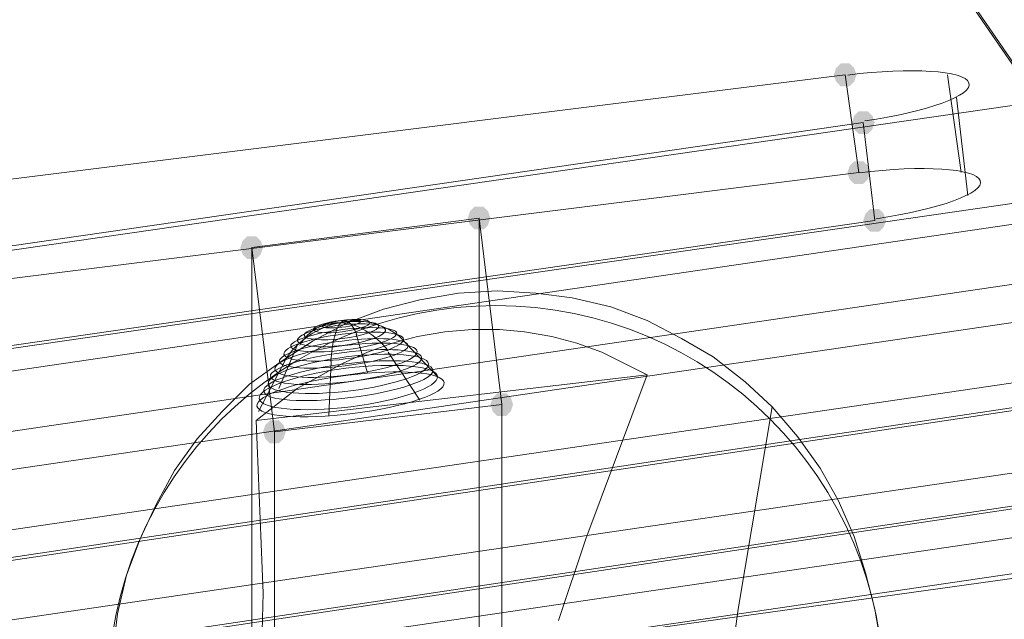
# Model space of a CAD drawing. Units: millimetres. Extents: x 15325 to 27986, y -7769 to 2086.
# Drawn here: x 18901 to 19108, y -632 to -506 of the extents above; entities that cross this region are included whole.
import ezdxf

# ---------------------------------------------------------------- set-up
doc = ezdxf.new("R2010")
doc.units = ezdxf.units.MM
doc.header["$LTSCALE"] = 20
doc.layers.add('ARTWOOD CWPg169.526', color=250, linetype='Continuous', lineweight=35)

msp = doc.modelspace()

# ---------------------------------------------------------------- hatches: boundary and pattern name
at = {"layer": 'ARTWOOD CWPg169.526'}
for points in [[(19076.98, -517.33), (19076.5, -515.9), (19075.55, -514.95), (19073.64, -514.95), (19072.69, -515.9), (19072.21, -517.33), (19072.69, -518.76), (19073.64, -519.72), (19075.55, -519.72), (19076.5, -518.76)], [(19080.8, -527.35), (19080.32, -525.92), (19079.36, -524.96), (19077.46, -524.96), (19076.5, -525.92), (19076.03, -527.35), (19076.5, -528.78), (19077.46, -529.73), (19079.36, -529.73), (19080.32, -528.78)], [(19079.84, -537.84), (19079.36, -536.41), (19078.41, -535.46), (19076.5, -535.46), (19075.55, -536.41), (19075.07, -537.84), (19075.55, -539.27), (19076.5, -540.23), (19078.41, -540.23), (19079.36, -539.27)], [(19000.19, -547.38), (18999.71, -545.95), (18998.76, -545), (18996.85, -545), (18995.9, -545.95), (18995.42, -547.38), (18995.9, -548.81), (18996.85, -549.77), (18998.76, -549.77), (18999.71, -548.81)], [(19000.19, -547.38), (18999.71, -545.95), (18998.76, -545), (18996.85, -545), (18995.9, -545.95), (18995.42, -547.38), (18995.9, -548.81), (18996.85, -549.77), (18998.76, -549.77), (18999.71, -548.81)], [(19083.18, -547.86), (19082.7, -546.43), (19081.75, -545.47), (19079.84, -545.47), (19078.89, -546.43), (19078.41, -547.86), (19078.89, -549.29), (19079.84, -550.24), (19081.75, -550.24), (19082.7, -549.29)], [(18952.49, -553.58), (18952.02, -552.15), (18951.06, -551.2), (18949.16, -551.2), (18948.2, -552.15), (18947.72, -553.58), (18948.2, -555.01), (18949.16, -555.97), (18951.06, -555.97), (18952.02, -555.01)], [(18952.49, -553.58), (18952.02, -552.15), (18951.06, -551.2), (18949.16, -551.2), (18948.2, -552.15), (18947.72, -553.58), (18948.2, -555.01), (18949.16, -555.97), (18951.06, -555.97), (18952.02, -555.01)], [(19004.96, -586.49), (19004.48, -585.06), (19003.53, -584.11), (19001.62, -584.11), (19000.67, -585.06), (19000.19, -586.49), (19000.67, -587.92), (19001.62, -588.88), (19003.53, -588.88), (19004.48, -587.92)], [(19004.96, -586.49), (19004.48, -585.06), (19003.53, -584.11), (19001.62, -584.11), (19000.67, -585.06), (19000.19, -586.49), (19000.67, -587.92), (19001.62, -588.88), (19003.53, -588.88), (19004.48, -587.92)], [(19004.96, -586.49), (19004.48, -585.06), (19003.53, -584.11), (19001.62, -584.11), (19000.67, -585.06), (19000.19, -586.49), (19000.67, -587.92), (19001.62, -588.88), (19003.53, -588.88), (19004.48, -587.92)], [(18957.26, -592.21), (18956.79, -590.78), (18955.83, -589.83), (18953.93, -589.83), (18952.97, -590.78), (18952.49, -592.21), (18952.97, -593.65), (18953.93, -594.6), (18955.83, -594.6), (18956.79, -593.65)], [(18957.26, -592.21), (18956.79, -590.78), (18955.83, -589.83), (18953.93, -589.83), (18952.97, -590.78), (18952.49, -592.21), (18952.97, -593.65), (18953.93, -594.6), (18955.83, -594.6), (18956.79, -593.65)], [(18957.26, -592.21), (18956.79, -590.78), (18955.83, -589.83), (18953.93, -589.83), (18952.97, -590.78), (18952.49, -592.21), (18952.97, -593.65), (18953.93, -594.6), (18955.83, -594.6), (18956.79, -593.65)]]:
    msp.add_hatch(color=18, dxfattribs=at).paths.add_polyline_path(points)

# ---------------------------------------------------------------- linework, layer by layer
at = {"layer": 'ARTWOOD CWPg169.526', "color": 18, "lineweight": 13}
for points in [[(18662.51, 133.24), (19123.72, -535.46)], [(18666.32, 129.42), (19127.06, -539.75)], [(20056.17, -394.76), (19635.02, -447.7), (18042.94, -678.07), (18005.74, -699.53), (18008.6, -720.04), (18045.32, -698.58), (18042.94, -678.07)], [(20048.06, -410.97), (18041.99, -705.25), (18044.37, -725.76), (20050.92, -431), (20059.03, -415.26)], [(20041.38, -424.33), (17950.89, -731.49), (17883.16, -770.6), (20060.46, -444.84)], [(17883.16, -770.6), (17886.02, -791.11), (20062.85, -464.87), (20043.77, -444.84), (17953.75, -751.52)], [(19635.02, -447.7), (19637.4, -467.73), (18045.32, -698.58)], [(18124.02, -657.08), (19077.46, -537.84), (19074.59, -517.33), (18121.16, -636.57), (18111.62, -638), (18044.37, -677.11), (19078.41, -527.35), (19080.8, -547.86), (18046.75, -697.62), (18044.37, -677.11)], [(19098.92, -537.84), (19096.06, -517.33)], [(19100.35, -542.61), (19097.97, -522.1)], [(19049.32, -650.4), (19052.18, -629.42), (19059.33, -586.97), (19053.61, -581.72), (19046.93, -576.48), (19040.25, -572.66), (19033.1, -568.84), (19025.47, -565.98), (19017.36, -564.07), (19009.73, -563.12), (19001.62, -562.64), (18993.51, -563.12), (18985.4, -564.55), (18977.77, -566.46), (18970.14, -569.32), (18962.99, -573.14), (18956.31, -577.43), (18949.63, -582.2), (18943.91, -587.92), (18938.66, -593.65), (18933.89, -600.32), (18930.08, -607.48), (18926.74, -614.63), (18923.88, -622.26), (18921.97, -630.37), (18921.02, -638)], [(19014.5, -631.8), (19020.22, -614.63), (19033.1, -580.29), (19023.56, -575.52), (19018.31, -573.61), (19013.07, -572.18), (19007.34, -571.23), (19002.1, -570.75), (18996.37, -570.75), (18990.65, -571.23), (18984.93, -572.18), (18979.68, -573.61), (18974.43, -575.52), (18969.19, -577.91), (18959.65, -583.15), (18951.06, -589.83), (18952.49, -626.08), (18952.02, -644.68)], [(18974.43, -579.81), (18972.05, -571.71)], [(18955.83, -583.15), (18959.65, -574.09)], [(19445.19, -594.6), (19243.44, -623.22), (19020.7, -654.7), (18909.09, -670.91), (18797.96, -687.13), (18658.21, -708.12), (18518.94, -730.06), (18379.19, -751.52), (18239.92, -772.5), (18118.3, -790.63), (17996.2, -807.8), (17752.47, -841.66), (17747.7, -823.06), (17992.86, -788.72), (18115.44, -771.55), (18238.01, -753.43), (18377.29, -732.44), (18517.03, -710.98), (18656.3, -689.04), (18796.05, -668.05), (18907.18, -651.83), (19018.79, -635.62), (19241.53, -604.62), (19443.28, -575.52)], [(18985.4, -585.54), (18978.73, -575.52)], [(18966.33, -588.88), (18966.8, -577.43)], [(18966.8, -577.43), (18966.8, -577.43)], [(18966.8, -577.43), (18966.8, -577.43)], [(18966.8, -577.43), (18966.8, -577.43)], [(18966.8, -577.43), (18966.8, -577.43)], [(19014.5, -631.8), (19020.22, -614.63), (19033.1, -580.29), (18951.06, -589.83), (18952.49, -626.08), (18952.02, -644.68)], [(19082.23, -637.53), (19080.8, -629.42), (19078.89, -621.79), (19076.5, -614.15), (19073.16, -606.52), (19069.35, -599.85), (19064.58, -593.17), (19059.33, -586.97), (19052.18, -629.42), (19049.32, -650.4)], [(18966.33, -588.88), (18966.33, -588.88)], [(18966.33, -588.88), (18966.33, -588.88)]]:
    msp.add_lwpolyline(points, dxfattribs=at)
for points in [[(20060.94, -445.31), (17881.73, -771.55), (17854.54, -787.29), (17856.93, -807.8), (17884.59, -792.06), (20063.32, -465.34)], [(17796.35, -793.49), (20019.92, -467.25), (20022.78, -487.76), (17799.21, -814.48)], [(20042.82, -477.27), (17890.79, -793.49), (17893.18, -813.52), (20045.68, -497.78)], [(18950.11, -553.58), (18997.81, -547.38), (19002.57, -586.49), (18954.88, -592.21)], [(18950.11, -817.81), (18997.81, -812.09), (18997.81, -547.38), (18950.11, -553.58)], [(18997.81, -547.38), (18997.81, -812.09), (19002.57, -850.72), (19002.57, -586.49)], [(18950.11, -817.81), (18950.11, -553.58), (18954.88, -592.21), (18954.88, -856.93)], [(19033.1, -580.29), (18951.06, -589.83), (18959.65, -583.15), (18969.19, -577.91), (18974.43, -575.52), (18979.68, -573.61), (18984.93, -572.18), (18990.65, -571.23), (18996.37, -570.75), (19002.1, -570.75), (19007.34, -571.23), (19013.07, -572.18), (19018.31, -573.61), (19023.56, -575.52)], [(19002.57, -850.72), (18954.88, -856.93), (18954.88, -592.21), (19002.57, -586.49)]]:
    msp.add_lwpolyline(points, close=True, dxfattribs=at)
msp.add_lwpolyline([(18989.22, -580.77), (18981.11, -572.18, 0.220687), (18968.75, -569.31, 0.203225), (18957.26, -576.95), (18951.54, -587.92)], format="xyb", dxfattribs=at)
msp.add_circle((19001.36, -647.13), 81.39, dxfattribs=at)
at = {"layer": 'ARTWOOD CWPg169.526', "color": 18}
msp.add_spline([(15324.6, -1979.08), (15773.61, -166.75), (16780.4, 1150.67), (20077.51, 1984.69), (22776.01, 1210.65), (25589.5, -58.05), (27609.1, -966.26), (27949.26, -2063.98), (27609.1, -2891.36), (24903.46, -4135.61), (22256.18, -4879.14), (20604.21, -6657.08), (19123.37, -7694.35), (16971.77, -5920.93), (16285.14, -4567.62), (15475.06, -3271.63), (15324.6, -1979.08)], degree=3, dxfattribs=at)
at = {"layer": 'ARTWOOD CWPg169.526', "color": 18, "lineweight": 13}
for points in [[(19100.58, -519.01), (19099.62, -516.43), (19088.44, -515.71), (19075.17, -517.37)], [(19078.73, -527), (19091.91, -525.1), (19101.53, -521.58), (19100.58, -519.01)], [(19102.96, -539.51), (19102.01, -536.94), (19090.82, -536.22), (19077.55, -537.88)], [(19081.12, -547.51), (19094.3, -545.61), (19103.92, -542.09), (19102.96, -539.51)], [(18968.68, -569.81), (18963.59, -570.45), (18959.57, -571.92), (18959.72, -573.1)], [(18968.84, -569.32), (18965.32, -569.09), (18962.19, -570.8), (18960.21, -574.02)], [(18968.74, -569.33), (18964.43, -569.87), (18961.03, -571.05), (18961.14, -571.97)], [(18968.8, -568.85), (18965.53, -569.26), (18962.95, -570.12), (18963.03, -570.78)], [(18968.86, -568.85), (18966.64, -569.13), (18964.88, -569.67), (18964.93, -570.06)], [(18964.93, -570.06), (18964.98, -570.45), (18966.82, -570.55), (18969.04, -570.27)], [(18968.76, -569.34), (18967.73, -570.42), (18967, -573.38), (18966.73, -577.49)], [(18968.92, -568.85), (18967.74, -568.99), (18966.8, -569.22), (18966.82, -569.35)], [(18966.82, -569.35), (18966.84, -569.48), (18967.8, -569.47), (18968.98, -569.32)], [(18978.18, -570.79), (18978.03, -569.61), (18973.78, -569.18), (18968.68, -569.81)], [(18976.76, -570.01), (18976.64, -569.1), (18973.05, -568.79), (18968.74, -569.33)], [(18972.14, -571.79), (18971.02, -569.14), (18969.79, -568.26), (18968.76, -569.34)], [(18974.87, -569.3), (18974.78, -568.64), (18972.07, -568.44), (18968.8, -568.85)], [(18978.77, -575.23), (18975.96, -571.69), (18972.37, -569.55), (18968.84, -569.32)], [(18972.97, -569.06), (18972.92, -568.66), (18971.08, -568.57), (18968.86, -568.85)], [(18971.08, -568.82), (18971.06, -568.69), (18970.1, -568.7), (18968.92, -568.85)], [(18968.98, -569.32), (18970.16, -569.17), (18971.1, -568.95), (18971.08, -568.82)], [(18969.04, -570.27), (18971.26, -569.99), (18973.02, -569.45), (18972.97, -569.06)], [(18969.1, -571.22), (18972.36, -570.81), (18974.95, -569.95), (18974.87, -569.3)], [(18980.55, -571.51), (18980.4, -570.33), (18975.3, -570), (18969.16, -570.77)], [(18969.16, -572.65), (18973.47, -572.11), (18976.87, -570.93), (18976.76, -570.01)], [(18969.1, -571.73), (18962.17, -572.59), (18956.7, -574.46), (18956.88, -575.9)], [(18969.1, -571.73), (18962.17, -572.59), (18956.7, -574.46), (18956.88, -575.9)], [(18969.1, -571.73), (18962.17, -572.59), (18956.7, -574.46), (18956.88, -575.9)], [(18969.1, -571.73), (18962.17, -572.59), (18956.7, -574.46), (18956.88, -575.9)], [(18969.16, -570.77), (18963.02, -571.54), (18958.16, -573.11), (18958.3, -574.29)], [(18961.14, -571.97), (18961.25, -572.88), (18964.84, -573.19), (18969.16, -572.65)], [(18963.03, -570.78), (18963.11, -571.43), (18965.83, -571.63), (18969.1, -571.22)], [(18981.97, -572.76), (18981.79, -571.32), (18976.03, -570.86), (18969.1, -571.73)], [(18981.97, -572.76), (18981.79, -571.32), (18976.03, -570.86), (18969.1, -571.73)], [(18981.97, -572.76), (18981.79, -571.32), (18976.03, -570.86), (18969.1, -571.73)], [(18981.97, -572.76), (18981.79, -571.32), (18976.03, -570.86), (18969.1, -571.73)], [(18969.22, -574.07), (18974.31, -573.44), (18978.33, -571.97), (18978.18, -570.79)], [(18969.69, -575.03), (18975.83, -574.26), (18980.7, -572.68), (18980.55, -571.51)], [(18969.52, -574.11), (18961.29, -575.14), (18954.78, -577.36), (18955, -579.05)], [(18969.1, -573.16), (18961.65, -574.09), (18955.76, -576.01), (18955.94, -577.45)], [(18959.72, -573.1), (18959.87, -574.27), (18964.12, -574.71), (18969.22, -574.07)], [(18982.91, -574.07), (18982.73, -572.64), (18976.55, -572.23), (18969.1, -573.16)], [(18984.81, -575.33), (18984.6, -573.63), (18977.75, -573.09), (18969.52, -574.11)], [(18969.75, -576.93), (18976.68, -576.07), (18982.15, -574.2), (18981.97, -572.76)], [(18969.75, -576.93), (18976.68, -576.07), (18982.15, -574.2), (18981.97, -572.76)], [(18969.75, -576.93), (18976.68, -576.07), (18982.15, -574.2), (18981.97, -572.76)], [(18969.75, -576.93), (18976.68, -576.07), (18982.15, -574.2), (18981.97, -572.76)], [(18969.75, -578.36), (18977.2, -577.43), (18983.09, -575.51), (18982.91, -574.07)], [(18969.52, -575.55), (18960.76, -576.64), (18953.84, -578.9), (18954.05, -580.6)], [(18956.88, -575.9), (18957.06, -577.33), (18962.82, -577.8), (18969.75, -576.93)], [(18956.88, -575.9), (18957.06, -577.33), (18962.82, -577.8), (18969.75, -576.93)], [(18956.88, -575.9), (18957.06, -577.33), (18962.82, -577.8), (18969.75, -576.93)], [(18956.88, -575.9), (18957.06, -577.33), (18962.82, -577.8), (18969.75, -576.93)], [(18958.3, -574.29), (18958.45, -575.46), (18963.55, -575.8), (18969.69, -575.03)], [(18985.76, -576.64), (18985.55, -574.94), (18978.27, -574.45), (18969.52, -575.55)], [(18987.18, -577.95), (18986.94, -575.99), (18979.22, -575.34), (18969.94, -576.5)], [(18970.29, -580.27), (18978.52, -579.24), (18985.02, -577.03), (18984.81, -575.33)], [(18969.94, -577.93), (18960.13, -579.16), (18952.39, -581.74), (18952.63, -583.7)], [(18969.94, -576.5), (18960.66, -577.66), (18953.33, -580.19), (18953.58, -582.15)], [(18955.94, -577.45), (18956.12, -578.88), (18962.3, -579.29), (18969.75, -578.36)], [(18989.07, -580.58), (18988.8, -578.36), (18980.2, -577.6), (18969.88, -578.89)], [(18988.13, -579.26), (18987.88, -577.3), (18979.74, -576.71), (18969.94, -577.93)], [(18970.29, -581.7), (18979.04, -580.6), (18985.97, -578.34), (18985.76, -576.64)], [(18970.82, -583.6), (18980.1, -582.44), (18987.43, -579.91), (18987.18, -577.95)], [(18970.35, -580.32), (18959.51, -581.68), (18950.94, -584.58), (18951.22, -586.8)], [(18970.35, -580.32), (18959.51, -581.68), (18950.94, -584.58), (18951.22, -586.8)], [(18969.88, -578.89), (18959.55, -580.18), (18951.41, -583.03), (18951.69, -585.25)], [(18955, -579.05), (18955.21, -580.75), (18962.05, -581.3), (18970.29, -580.27)], [(18990.5, -581.89), (18990.22, -579.67), (18981.2, -578.97), (18970.35, -580.32)], [(18990.5, -581.89), (18990.22, -579.67), (18981.2, -578.97), (18970.35, -580.32)], [(18970.82, -585.03), (18980.63, -583.81), (18988.37, -581.23), (18988.13, -579.26)], [(18953.58, -582.15), (18953.82, -584.11), (18961.54, -584.76), (18970.82, -583.6)], [(18954.05, -580.6), (18954.26, -582.3), (18961.53, -582.79), (18970.29, -581.7)], [(18970.88, -586.94), (18981.21, -585.65), (18989.35, -582.8), (18989.07, -580.58)], [(18971.36, -588.37), (18982.21, -587.01), (18990.78, -584.11), (18990.5, -581.89)], [(18971.36, -588.37), (18982.21, -587.01), (18990.78, -584.11), (18990.5, -581.89)], [(18952.63, -583.7), (18952.88, -585.66), (18961.02, -586.26), (18970.82, -585.03)], [(18951.69, -585.25), (18951.96, -587.47), (18960.56, -588.23), (18970.88, -586.94)], [(18951.22, -586.8), (18951.49, -589.02), (18960.51, -589.72), (18971.36, -588.37)], [(18951.22, -586.8), (18951.49, -589.02), (18960.51, -589.72), (18971.36, -588.37)]]:
    msp.add_open_spline(points, degree=3, dxfattribs=at)

doc.saveas('drawing.dxf')
